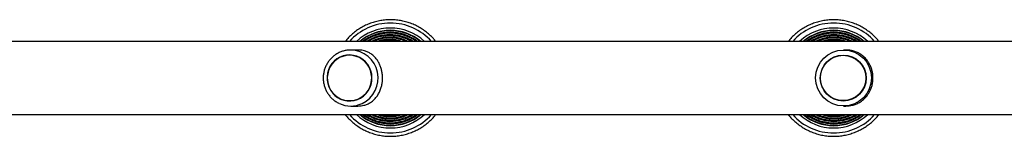
# Model space of a CAD drawing. Units: millimetres. Extents: x 2001 to 11113, y 1590 to 5000.
# Drawn here: x 7706 to 8357, y 3257 to 3334 of the extents above; entities that cross this region are included whole.
import ezdxf

# ---------------------------------------------------------------- set-up
doc = ezdxf.new("R2010")
doc.units = ezdxf.units.MM

msp = doc.modelspace()

# ---------------------------------------------------------------- linework, layer by layer
at = {"color": 7, "linetype": 'Continuous', "lineweight": 25, "ltscale": 50}
for p, q in [((9488.58, 3319.37), (7342.11, 3319.37)), ((7929.93, 3313.72), (7925.23, 3313.72)), ((8252.49, 3313.72), (8250.92, 3313.72)), ((7924.42, 3310.42), (7924.41, 3310.42)), ((8250.64, 3310.42), (8250.64, 3310.42)), ((7924.41, 3280.02), (7924.42, 3280.02)), ((8250.64, 3280.02), (8250.64, 3280.02)), ((7925.23, 3276.72), (7929.93, 3276.72)), ((8250.92, 3276.72), (8252.49, 3276.72)), ((7342.11, 3271.07), (9488.58, 3271.07))]:
    msp.add_line(p, q, dxfattribs=at)
at = {"color": 7, "linetype": 'Continuous', "lineweight": 25, "ltscale": 50, "flags": 128}
for points in [[(7911.75, 3287.25), (7913.09, 3285.37), (7914.7, 3283.72), (7916.53, 3282.33), (7918.54, 3281.26), (7920.7, 3280.5), (7922.94, 3280.1), (7925.22, 3280.04), (7927.47, 3280.35), (7929.66, 3281), (7931.72, 3281.99), (7933.61, 3283.28), (7935.29, 3284.86), (7936.71, 3286.68), (7937.84, 3288.7), (7938.66, 3290.87), (7939.14, 3293.14), (7939.28, 3295.46), (7939.07, 3297.78), (7938.52, 3300.04), (7937.63, 3302.18), (7936.44, 3304.16), (7934.96, 3305.94), (7933.24, 3307.46), (7931.31, 3308.69), (7929.21, 3309.61), (7927.01, 3310.19), (7924.74, 3310.42), (7922.47, 3310.29), (7920.24, 3309.81), (7918.11, 3308.99), (7916.13, 3307.85), (7914.34, 3306.41), (7912.79, 3304.71), (7911.51, 3302.78), (7910.53, 3300.68), (7909.88, 3298.45), (7909.57, 3296.15), (7909.6, 3293.82), (7909.99, 3291.52), (7910.71, 3289.32), (7911.75, 3287.25)], [(7924.41, 3310.22), (7922.17, 3310.05), (7919.98, 3309.52), (7917.9, 3308.67), (7915.97, 3307.49), (7914.24, 3306.03), (7912.74, 3304.32), (7911.52, 3302.39), (7910.6, 3300.29), (7910, 3298.08), (7909.75, 3295.8), (7909.83, 3293.5), (7910.26, 3291.25), (7911.02, 3289.09), (7912.09, 3287.07), (7913.46, 3285.24), (7915.07, 3283.65), (7916.91, 3282.33), (7918.93, 3281.31), (7921.07, 3280.62), (7923.29, 3280.27), (7925.53, 3280.27), (7927.75, 3280.62), (7929.9, 3281.31), (7931.91, 3282.33), (7933.75, 3283.65), (7935.37, 3285.24), (7936.73, 3287.07), (7937.8, 3289.09), (7938.56, 3291.25), (7938.99, 3293.5), (7939.08, 3295.8), (7938.82, 3298.08), (7938.22, 3300.29), (7937.3, 3302.39), (7936.08, 3304.32), (7934.59, 3306.03), (7932.85, 3307.49), (7930.92, 3308.67), (7928.84, 3309.52), (7926.65, 3310.05), (7924.41, 3310.22)]]:
    msp.add_lwpolyline(points, dxfattribs=at)
at = {"color": 7, "linetype": 'Continuous', "lineweight": 25, "ltscale": 2500}
for centre, radius in [((8250.92, 3295.25), 18.47), ((8250.67, 3295.2), 15.19), ((8250.64, 3295.25), 14.98)]:
    msp.add_circle(centre, radius, dxfattribs=at)
for centre, radius, start, end in [((7951.44, 3295.26), 36.25, 41.69774, 138.30226), ((8244.37, 3295.23), 36.28, 41.7147, 138.2853), ((7951.44, 3295.25), 32.97, 47.01762, 132.98238), ((7951.39, 3295.25), 31.47, 50.03539, 129.96461), ((7951.27, 3295.25), 30.21, 52.98446, 127.01554), ((8244.37, 3295.23), 32.99, 47.03326, 132.96674), ((8244.4, 3295.23), 31.49, 50.05007, 129.94993), ((8244.46, 3295.23), 30.23, 52.9986, 127.0014), ((7951.15, 3295.25), 28.62, 57.42546, 122.57454), ((7951.03, 3295.25), 27.04, 63.13712, 116.86288), ((7950.91, 3295.25), 25.45, 71.37669, 108.62331), ((8244.52, 3295.23), 28.64, 57.43808, 122.56192), ((8244.58, 3295.23), 27.06, 63.14781, 116.85219), ((8244.64, 3295.23), 25.48, 71.3843, 108.6157), ((7924.84, 3295.17), 18.55, 295.14498, 88.78401), ((7925.23, 3294.48), 17.75, 244.97018, 294.95333), ((7951.44, 3295.19), 36.26, 221.7001, 269.99599), ((7951.44, 3295.19), 32.97, 227.01924, 269.99707), ((7951.39, 3295.19), 31.47, 230.03677, 269.99731), ((7951.27, 3295.19), 30.21, 232.98549, 269.99827), ((7951.15, 3295.19), 28.62, 237.42629, 269.9985), ((7951.03, 3295.19), 27.04, 243.13766, 269.99905), ((7950.91, 3295.19), 25.45, 251.37672, 269.99975), ((7950.91, 3295.19), 25.45, 270.00025, 288.62328), ((7951.03, 3295.19), 27.04, 270.00081, 296.86249), ((7951.15, 3295.19), 28.62, 270.0015, 302.57371), ((7951.27, 3295.19), 30.21, 270.00173, 307.01451), ((7951.39, 3295.19), 31.47, 270.0019, 309.96401), ((7951.44, 3295.19), 32.97, 270.00293, 312.98076), ((7951.44, 3295.19), 36.26, 270.00367, 318.30025), ((8244.37, 3295.21), 36.28, 221.71534, 269.99892), ((8244.37, 3295.21), 32.99, 227.03369, 269.99921), ((8244.4, 3295.21), 31.49, 230.05044, 269.99928), ((8244.46, 3295.21), 30.23, 232.99888, 269.99953), ((8244.52, 3295.21), 28.65, 237.4383, 269.9996), ((8244.58, 3295.21), 27.06, 243.14796, 269.99974), ((8244.64, 3295.21), 25.48, 251.38431, 269.99993), ((8244.37, 3295.21), 32.99, 270.00079, 312.96631), ((8244.37, 3295.21), 36.28, 270.00099, 318.28475), ((8244.4, 3295.21), 31.49, 270.00051, 309.94977), ((8244.46, 3295.21), 30.23, 270.00047, 307.00112), ((8244.52, 3295.21), 28.65, 270.0004, 302.5617), ((8244.58, 3295.21), 27.06, 270.00022, 296.85208), ((8244.64, 3295.21), 25.48, 270.00007, 288.61569)]:
    msp.add_arc(centre, radius, start, end, dxfattribs=at)
at = {"color": 7, "linetype": 'Continuous', "lineweight": 25, "ltscale": 50}
for points, knots in [([(7981.44, 3319.37), (7980.92, 3320.02), (7979.66, 3321.57), (7977.4, 3323.77), (7974.71, 3326.01), (7971.83, 3327.98), (7968.79, 3329.68), (7965.6, 3331.11), (7962.3, 3332.23), (7958.91, 3333.06), (7955.45, 3333.57), (7951.97, 3333.77), (7948.48, 3333.66), (7945.02, 3333.22), (7941.61, 3332.48), (7938.28, 3331.43), (7935.06, 3330.08), (7931.97, 3328.45), (7929.05, 3326.55), (7926.31, 3324.38), (7923.78, 3322), (7922.29, 3320.24), (7921.55, 3319.37)], [0, 0, 0, 0, 0.036287, 0.087057, 0.137826, 0.188596, 0.239365, 0.290134, 0.340903, 0.391672, 0.442441, 0.493209, 0.543978, 0.594746, 0.645515, 0.696283, 0.747052, 0.797821, 0.848589, 0.899358, 0.950128, 1, 1, 1, 1]), ([(8274.27, 3319.37), (8273.74, 3320.02), (8272.49, 3321.57), (8270.22, 3323.77), (8267.54, 3326.01), (8264.66, 3327.98), (8261.61, 3329.68), (8258.42, 3331.11), (8255.12, 3332.23), (8251.72, 3333.06), (8248.27, 3333.57), (8244.79, 3333.77), (8241.3, 3333.66), (8237.83, 3333.22), (8234.42, 3332.48), (8231.09, 3331.43), (8227.87, 3330.08), (8224.78, 3328.45), (8221.85, 3326.55), (8219.12, 3324.38), (8216.58, 3322), (8215.09, 3320.24), (8214.35, 3319.37)], [0, 0, 0, 0, 0.036279, 0.087048, 0.137817, 0.188586, 0.239355, 0.290124, 0.340893, 0.391661, 0.44243, 0.493199, 0.543968, 0.594736, 0.645505, 0.696274, 0.747043, 0.797811, 0.84858, 0.899349, 0.950118, 1, 1, 1, 1]), ([(7971.08, 3319.37), (7970.98, 3319.46), (7970.1, 3320.25), (7968.24, 3321.5), (7965.53, 3323.09), (7962.66, 3324.38), (7959.68, 3325.37), (7956.61, 3326.06), (7953.49, 3326.44), (7950.34, 3326.5), (7947.21, 3326.24), (7944.11, 3325.68), (7941.09, 3324.8), (7938.18, 3323.63), (7935.4, 3322.15), (7933.18, 3320.73), (7931.97, 3319.72), (7931.56, 3319.37)], [0, 0, 0, 0, 0.009418, 0.082748, 0.156077, 0.229406, 0.302735, 0.376064, 0.449393, 0.522722, 0.59605, 0.669379, 0.742707, 0.816036, 0.889364, 0.962693, 1, 1, 1, 1]), ([(8264.22, 3319.37), (8264.12, 3319.46), (8263.24, 3320.25), (8261.39, 3321.5), (8258.68, 3323.09), (8255.8, 3324.38), (8252.82, 3325.37), (8249.75, 3326.06), (8246.62, 3326.44), (8243.48, 3326.5), (8240.34, 3326.24), (8237.25, 3325.68), (8234.23, 3324.8), (8231.31, 3323.63), (8228.53, 3322.15), (8226.31, 3320.73), (8225.1, 3319.72), (8224.69, 3319.37)], [0, 0, 0, 0, 0.009413, 0.082741, 0.15607, 0.229399, 0.302728, 0.376057, 0.449385, 0.522714, 0.596043, 0.669371, 0.7427, 0.816029, 0.889357, 0.962686, 1, 1, 1, 1]), ([(7968.36, 3319.37), (7968.28, 3319.43), (7967.4, 3320.12), (7965.54, 3321.2), (7962.8, 3322.57), (7959.91, 3323.61), (7956.94, 3324.36), (7953.91, 3324.8), (7950.85, 3324.93), (7947.79, 3324.73), (7944.77, 3324.23), (7941.81, 3323.41), (7938.96, 3322.29), (7936.34, 3320.96), (7934.76, 3319.88), (7934.02, 3319.37)], [0, 0, 0, 0, 0.008191, 0.09169, 0.175189, 0.258688, 0.342186, 0.425684, 0.509182, 0.59268, 0.676178, 0.759676, 0.843174, 0.926672, 1, 1, 1, 1]), ([(7965.35, 3319.37), (7964.51, 3319.84), (7962.8, 3320.79), (7960.05, 3321.86), (7957.18, 3322.67), (7954.24, 3323.16), (7951.26, 3323.34), (7948.28, 3323.21), (7945.33, 3322.75), (7942.45, 3321.99), (7939.68, 3320.91), (7937.78, 3320.02), (7936.88, 3319.42), (7936.8, 3319.37)], [0, 0, 0, 0, 0.096361, 0.195709, 0.295056, 0.394404, 0.493751, 0.593098, 0.692445, 0.791793, 0.89114, 0.990487, 1, 1, 1, 1]), ([(7961.72, 3319.37), (7961.17, 3319.62), (7959.74, 3320.27), (7957.3, 3320.98), (7954.46, 3321.53), (7951.57, 3321.75), (7948.68, 3321.66), (7945.81, 3321.26), (7943.01, 3320.52), (7941.1, 3319.88), (7940.18, 3319.41), (7940.11, 3319.37)], [0, 0, 0, 0, 0.081165, 0.210986, 0.340806, 0.470627, 0.600447, 0.730267, 0.860087, 0.989907, 1, 1, 1, 1]), ([(7956.78, 3319.37), (7956.04, 3319.54), (7954.4, 3319.93), (7951.78, 3320.15), (7948.98, 3320.1), (7946.68, 3319.83), (7945.36, 3319.48), (7944.94, 3319.37)], [0, 0, 0, 0, 0.188208, 0.422493, 0.656779, 0.891064, 1, 1, 1, 1]), ([(8261.68, 3319.37), (8261.6, 3319.43), (8260.72, 3320.12), (8258.86, 3321.2), (8256.12, 3322.57), (8253.24, 3323.61), (8250.26, 3324.36), (8247.23, 3324.8), (8244.17, 3324.93), (8241.11, 3324.73), (8238.08, 3324.23), (8235.13, 3323.41), (8232.28, 3322.29), (8229.65, 3320.96), (8228.07, 3319.88), (8227.33, 3319.37)], [0, 0, 0, 0, 0.008184, 0.091683, 0.175181, 0.258679, 0.342177, 0.425675, 0.509173, 0.592671, 0.676169, 0.759667, 0.843165, 0.926663, 1, 1, 1, 1]), ([(8258.86, 3319.37), (8258.01, 3319.84), (8256.3, 3320.79), (8253.55, 3321.86), (8250.68, 3322.67), (8247.74, 3323.16), (8244.76, 3323.34), (8241.78, 3323.21), (8238.83, 3322.75), (8235.94, 3321.99), (8233.17, 3320.91), (8231.28, 3320.02), (8230.37, 3319.42), (8230.29, 3319.37)], [0, 0, 0, 0, 0.09635, 0.195697, 0.295045, 0.394393, 0.49374, 0.593088, 0.692435, 0.791783, 0.89113, 0.990478, 1, 1, 1, 1]), ([(8255.4, 3319.37), (8254.85, 3319.62), (8253.42, 3320.27), (8250.98, 3320.98), (8248.14, 3321.53), (8245.25, 3321.75), (8242.36, 3321.66), (8239.48, 3321.26), (8236.69, 3320.52), (8234.78, 3319.88), (8233.85, 3319.41), (8233.79, 3319.37)], [0, 0, 0, 0, 0.081151, 0.210971, 0.340792, 0.470612, 0.600433, 0.730254, 0.860074, 0.989895, 1, 1, 1, 1]), ([(8250.64, 3319.37), (8249.91, 3319.54), (8248.27, 3319.93), (8245.64, 3320.15), (8242.84, 3320.1), (8240.54, 3319.83), (8239.22, 3319.48), (8238.8, 3319.37)], [0, 0, 0, 0, 0.188178, 0.422464, 0.656751, 0.891037, 1, 1, 1, 1]), ([(7925.23, 3313.72), (7924.76, 3313.71), (7923.5, 3313.68), (7921.46, 3313.37), (7919.16, 3312.72), (7916.98, 3311.76), (7914.93, 3310.53), (7913.05, 3309.03), (7911.39, 3307.3), (7909.96, 3305.36), (7908.79, 3303.25), (7907.9, 3301), (7907.31, 3298.65), (7907.02, 3296.24), (7907.05, 3293.81), (7907.39, 3291.41), (7908.03, 3289.07), (7908.97, 3286.83), (7910.18, 3284.74), (7911.66, 3282.83), (7913.37, 3281.13), (7915.29, 3279.69), (7916.74, 3278.79), (7917.57, 3278.46), (7917.66, 3278.42)], [0, 0, 0, 0, 0.028648, 0.076736, 0.124841, 0.172952, 0.221079, 0.26923, 0.317413, 0.365632, 0.413887, 0.462178, 0.510502, 0.558854, 0.607227, 0.655614, 0.704004, 0.752388, 0.800758, 0.849105, 0.897423, 0.945707, 0.993953, 1, 1, 1, 1]), ([(7930, 3276.72), (7930.68, 3276.75), (7932.06, 3276.79), (7934.19, 3277.2), (7936.34, 3277.94), (7938.63, 3279.19), (7940.85, 3281), (7942.74, 3283.29), (7944.21, 3285.83), (7945.2, 3288.31), (7945.87, 3290.89), (7946.22, 3293.42), (7946.27, 3296.04), (7946.04, 3298.57), (7945.53, 3300.98), (7944.79, 3303.25), (7943.78, 3305.42), (7942.44, 3307.54), (7940.76, 3309.5), (7938.8, 3311.12), (7936.66, 3312.35), (7934.59, 3313.14), (7932.51, 3313.57), (7931.04, 3313.74), (7930.17, 3313.71), (7930, 3313.7)], [0, 0, 0, 0, 0.034191, 0.069477, 0.115324, 0.162441, 0.223614, 0.286553, 0.336007, 0.386759, 0.428356, 0.47111, 0.512739, 0.555711, 0.595428, 0.636108, 0.679892, 0.724564, 0.777314, 0.831188, 0.877059, 0.923958, 0.957222, 0.991361, 1, 1, 1, 1]), ([(8252.52, 3276.72), (8253.21, 3276.75), (8254.63, 3276.79), (8256.87, 3277.2), (8259.18, 3277.94), (8261.7, 3279.19), (8264.18, 3281), (8266.33, 3283.29), (8268.01, 3285.83), (8269.15, 3288.31), (8269.92, 3290.89), (8270.32, 3293.42), (8270.39, 3296.04), (8270.11, 3298.57), (8269.53, 3300.98), (8268.67, 3303.25), (8267.51, 3305.42), (8265.99, 3307.54), (8264.09, 3309.5), (8261.89, 3311.12), (8259.53, 3312.35), (8257.29, 3313.14), (8255.1, 3313.57), (8253.57, 3313.74), (8252.69, 3313.71), (8252.51, 3313.7)], [0, 0, 0, 0, 0.034191, 0.0694772, 0.1153238, 0.1624408, 0.2236141, 0.2865527, 0.3360069, 0.3867589, 0.428356, 0.47111, 0.5127386, 0.5557108, 0.5954275, 0.636108, 0.6798924, 0.7245637, 0.7773137, 0.8311879, 0.8770591, 0.923958, 0.9572222, 0.9913606, 1, 1, 1, 1]), ([(7921.56, 3271.07), (7921.59, 3271.03), (7922.31, 3270.04), (7923.96, 3268.31), (7926.48, 3265.9), (7929.24, 3263.76), (7932.18, 3261.88), (7935.27, 3260.26), (7938.5, 3258.93), (7941.84, 3257.9), (7945.25, 3257.19), (7948.49, 3256.79), (7950.58, 3256.74), (7951.51, 3256.72)], [0, 0, 0, 0, 0.005003, 0.106517, 0.20803, 0.309543, 0.411056, 0.512568, 0.61408, 0.715592, 0.817103, 0.918614, 1, 1, 1, 1]), ([(7931.52, 3271.07), (7932.27, 3270.49), (7933.83, 3269.26), (7936.44, 3267.69), (7939.28, 3266.34), (7942.24, 3265.27), (7945.29, 3264.52), (7948.32, 3264.07), (7950.34, 3264.01), (7951.3, 3263.99)], [0, 0, 0, 0, 0.132104, 0.278644, 0.425183, 0.571722, 0.718261, 0.864799, 1, 1, 1, 1]), ([(7934.05, 3271.07), (7934.6, 3270.68), (7935.98, 3269.7), (7938.39, 3268.42), (7941.22, 3267.24), (7944.15, 3266.36), (7947.16, 3265.79), (7949.52, 3265.59), (7950.86, 3265.57), (7951.18, 3265.57)], [0, 0, 0, 0, 0.110912, 0.278165, 0.445417, 0.612669, 0.779921, 0.947172, 1, 1, 1, 1]), ([(7936.84, 3271.07), (7937.14, 3270.89), (7938.27, 3270.17), (7940.41, 3269.21), (7943.22, 3268.22), (7946.12, 3267.54), (7948.75, 3267.2), (7950.4, 3267.17), (7951.06, 3267.15)], [0, 0, 0, 0, 0.0702155, 0.269508, 0.4687999, 0.6680914, 0.8673824, 1, 1, 1, 1]), ([(7940.12, 3271.07), (7940.91, 3270.74), (7942.59, 3270.02), (7945.29, 3269.31), (7948.11, 3268.83), (7950.01, 3268.77), (7950.94, 3268.74)], [0, 0, 0, 0, 0.23086, 0.490052, 0.749243, 1, 1, 1, 1]), ([(7944.8, 3271.07), (7945.67, 3270.88), (7947.41, 3270.5), (7949.43, 3270.34), (7950.57, 3270.33), (7950.83, 3270.32)], [0, 0, 0, 0, 0.438774, 0.875414, 1, 1, 1, 1]), ([(7950.83, 3270.32), (7951.33, 3270.33), (7952.76, 3270.36), (7954.74, 3270.57), (7956.19, 3270.94), (7956.72, 3271.07)], [0, 0, 0, 0, 0.252254, 0.722559, 1, 1, 1, 1]), ([(7950.94, 3268.74), (7951.46, 3268.75), (7952.94, 3268.78), (7955.37, 3269.06), (7958.19, 3269.71), (7960.32, 3270.39), (7961.46, 3270.94), (7961.72, 3271.07)], [0, 0, 0, 0, 0.139307, 0.399331, 0.659446, 0.919562, 1, 1, 1, 1]), ([(7951.06, 3267.15), (7951.59, 3267.16), (7953.12, 3267.19), (7955.62, 3267.48), (7958.53, 3268.11), (7961.36, 3269.07), (7963.62, 3270.06), (7964.87, 3270.82), (7965.28, 3271.07)], [0, 0, 0, 0, 0.1066682, 0.305973, 0.5053444, 0.704716, 0.9040878, 1, 1, 1, 1]), ([(7951.18, 3265.57), (7951.73, 3265.58), (7953.29, 3265.61), (7955.87, 3265.89), (7958.86, 3266.53), (7961.78, 3267.47), (7964.57, 3268.72), (7966.77, 3269.93), (7967.95, 3270.8), (7968.31, 3271.07)], [0, 0, 0, 0, 0.089425, 0.256665, 0.423957, 0.59125, 0.758542, 0.925835, 1, 1, 1, 1]), ([(7951.3, 3263.99), (7951.86, 3263.99), (7953.47, 3264.02), (7956.11, 3264.31), (7959.19, 3264.94), (7962.19, 3265.89), (7965.08, 3267.13), (7967.82, 3268.67), (7969.82, 3269.99), (7970.83, 3270.88), (7971.05, 3271.07)], [0, 0, 0, 0, 0.078345, 0.224982, 0.371664, 0.518345, 0.665026, 0.811708, 0.95839, 1, 1, 1, 1]), ([(7951.51, 3256.72), (7952.14, 3256.73), (7953.93, 3256.76), (7956.88, 3257.05), (7960.31, 3257.69), (7963.67, 3258.64), (7966.93, 3259.89), (7970.06, 3261.43), (7973.04, 3263.25), (7975.84, 3265.32), (7978.43, 3267.66), (7980.31, 3269.59), (7981.22, 3270.79), (7981.44, 3271.07)], [0, 0, 0, 0, 0.054994, 0.156541, 0.258113, 0.359684, 0.461256, 0.562828, 0.664401, 0.765973, 0.867546, 0.96912, 1, 1, 1, 1]), ([(8214.36, 3271.07), (8214.39, 3271.03), (8215.12, 3270.05), (8216.76, 3268.31), (8219.29, 3265.91), (8222.05, 3263.76), (8224.98, 3261.88), (8228.08, 3260.26), (8231.31, 3258.94), (8234.65, 3257.9), (8238.06, 3257.19), (8241.3, 3256.79), (8243.4, 3256.74), (8244.33, 3256.72)], [0, 0, 0, 0, 0.00497, 0.106482, 0.207994, 0.309506, 0.411017, 0.512529, 0.61404, 0.715552, 0.817063, 0.918574, 1, 1, 1, 1]), ([(8224.65, 3271.07), (8225.39, 3270.49), (8226.96, 3269.26), (8229.57, 3267.7), (8232.41, 3266.34), (8235.37, 3265.27), (8238.43, 3264.52), (8241.46, 3264.07), (8243.47, 3264.01), (8244.44, 3263.99)], [0, 0, 0, 0, 0.132075, 0.278614, 0.425153, 0.571692, 0.718231, 0.86477, 1, 1, 1, 1]), ([(8227.36, 3271.07), (8227.91, 3270.68), (8229.29, 3269.7), (8231.7, 3268.42), (8234.53, 3267.24), (8237.47, 3266.36), (8240.48, 3265.79), (8242.84, 3265.59), (8244.18, 3265.57), (8244.5, 3265.57)], [0, 0, 0, 0, 0.110879, 0.278131, 0.445383, 0.612635, 0.779886, 0.947138, 1, 1, 1, 1]), ([(8230.33, 3271.07), (8230.63, 3270.89), (8231.77, 3270.17), (8233.91, 3269.22), (8236.71, 3268.22), (8239.62, 3267.54), (8242.25, 3267.2), (8243.9, 3267.17), (8244.56, 3267.15)], [0, 0, 0, 0, 0.070177, 0.269468, 0.468759, 0.66805, 0.867341, 1, 1, 1, 1]), ([(8233.8, 3271.07), (8234.59, 3270.74), (8236.27, 3270.02), (8238.97, 3269.31), (8241.79, 3268.83), (8243.69, 3268.77), (8244.63, 3268.74)], [0, 0, 0, 0, 0.230801, 0.489994, 0.749186, 1, 1, 1, 1]), ([(8238.66, 3271.07), (8239.53, 3270.88), (8241.27, 3270.5), (8243.3, 3270.34), (8244.43, 3270.33), (8244.69, 3270.32)], [0, 0, 0, 0, 0.4386579, 0.8753095, 1, 1, 1, 1]), ([(8244.33, 3256.72), (8244.96, 3256.73), (8246.75, 3256.76), (8249.69, 3257.05), (8253.13, 3257.69), (8256.49, 3258.64), (8259.75, 3259.89), (8262.88, 3261.43), (8265.86, 3263.25), (8268.67, 3265.32), (8271.26, 3267.66), (8273.13, 3269.59), (8274.05, 3270.79), (8274.27, 3271.07)], [0, 0, 0, 0, 0.054993, 0.15654, 0.258113, 0.359685, 0.461257, 0.56283, 0.664402, 0.765974, 0.867547, 0.96912, 1, 1, 1, 1]), ([(8244.44, 3263.99), (8245, 3263.99), (8246.6, 3264.02), (8249.25, 3264.31), (8252.33, 3264.94), (8255.33, 3265.89), (8258.22, 3267.13), (8260.96, 3268.67), (8262.96, 3269.99), (8263.98, 3270.88), (8264.2, 3271.07)], [0, 0, 0, 0, 0.078344, 0.224982, 0.371663, 0.518345, 0.665026, 0.811708, 0.95839, 1, 1, 1, 1]), ([(8244.5, 3265.57), (8245.05, 3265.58), (8246.61, 3265.61), (8249.19, 3265.89), (8252.18, 3266.53), (8255.1, 3267.47), (8257.9, 3268.72), (8260.09, 3269.93), (8261.27, 3270.8), (8261.64, 3271.07)], [0, 0, 0, 0, 0.089424, 0.256664, 0.423957, 0.591249, 0.758542, 0.925835, 1, 1, 1, 1]), ([(8244.56, 3267.15), (8245.09, 3267.16), (8246.62, 3267.19), (8249.12, 3267.48), (8252.04, 3268.11), (8254.86, 3269.07), (8257.13, 3270.06), (8258.38, 3270.82), (8258.79, 3271.07)], [0, 0, 0, 0, 0.1066667, 0.3059718, 0.5053436, 0.7047154, 0.9040873, 1, 1, 1, 1]), ([(8244.63, 3268.74), (8245.14, 3268.75), (8246.62, 3268.78), (8249.06, 3269.06), (8251.88, 3269.71), (8254.01, 3270.39), (8255.14, 3270.94), (8255.41, 3271.07)], [0, 0, 0, 0, 0.139305, 0.399329, 0.659445, 0.919561, 1, 1, 1, 1]), ([(8244.69, 3270.32), (8245.19, 3270.33), (8246.62, 3270.36), (8248.61, 3270.57), (8250.05, 3270.94), (8250.58, 3271.07)], [0, 0, 0, 0, 0.25225, 0.722555, 1, 1, 1, 1])]:
    msp.add_open_spline(points, degree=3, knots=knots, dxfattribs=at)

doc.saveas('drawing.dxf')
